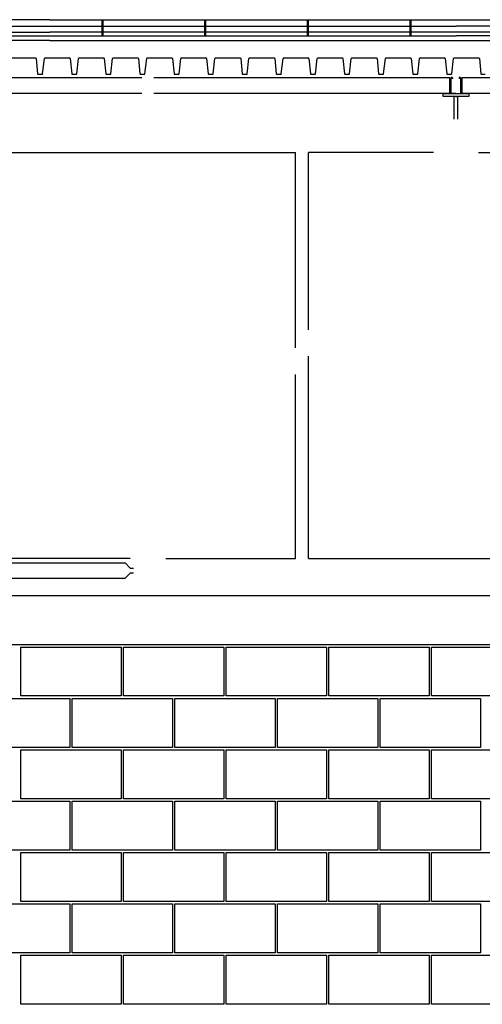
# Model space of a CAD drawing. Extents: x 11.6 to 56.6, y 3 to 17.4.
# Drawn here: x 16.7 to 18.2, y 7.5 to 10.7 of the extents above; entities that cross this region are included whole.
import ezdxf

# ---------------------------------------------------------------- set-up
doc = ezdxf.new("R2010")
doc.units = 0
doc.linetypes.add('DASH3', pattern=[0])
for name, color, linetype in [('DECK', 253, 'CONTINUOUS'), ('FRAME', 10, 'CONTINUOUS'), ('HROOFCAP', 5, 'CONTINUOUS'), ('LBLOCK', 9, 'CONTINUOUS'), ('LWDWFRM', 9, 'CONTINUOUS'), ('ROOF', 7, 'DASH3'), ('ROOFCAP', 251, 'CONTINUOUS'), ('SHEETTITLE', 5, 'CONTINUOUS')]:
    doc.layers.add(name, color=color, linetype=linetype)

# ---------------------------------------------------------------- blocks, each defined once
blk = doc.blocks.new('BSECTDR')
at = {"layer": 'DECK', "color": 0}
for p, q in [((74.64, 243.71), (78.47, 243.71)), ((78.56, 243.62), (78.8, 241.26)), ((79.58, 241.25), (79.85, 243.62)), ((79.95, 243.71), (83.78, 243.71)), ((83.88, 243.62), (84.12, 241.26)), ((84.89, 241.25), (85.17, 243.62)), ((85.27, 243.71), (89.09, 243.71)), ((89.19, 243.62), (89.43, 241.26)), ((90.2, 241.25), (90.48, 243.62)), ((90.58, 243.71), (94.4, 243.71)), ((94.5, 243.62), (94.74, 241.26)), ((95.52, 241.25), (95.79, 243.62)), ((95.89, 243.71), (99.72, 243.71)), ((99.81, 243.62), (100.05, 241.26)), ((100.83, 241.25), (101.1, 243.62)), ((101.2, 243.71), (105.03, 243.71)), ((105.13, 243.62), (105.37, 241.26)), ((106.14, 241.25), (106.42, 243.62)), ((106.52, 243.71), (110.34, 243.71)), ((110.44, 243.62), (110.68, 241.26)), ((111.45, 241.25), (111.73, 243.62)), ((111.83, 243.71), (115.65, 243.71)), ((115.75, 243.62), (115.99, 241.26)), ((116.77, 241.25), (117.04, 243.62)), ((117.14, 243.71), (120.97, 243.71)), ((121.06, 243.62), (121.3, 241.26)), ((122.08, 241.25), (122.35, 243.62)), ((122.45, 243.71), (126.28, 243.71)), ((126.38, 243.62), (126.62, 241.26)), ((127.39, 241.25), (127.67, 243.62)), ((127.77, 243.71), (131.59, 243.71)), ((131.69, 243.62), (131.93, 241.26)), ((132.7, 241.25), (132.98, 243.62)), ((133.08, 243.71), (136.9, 243.71)), ((137, 243.62), (137.24, 241.26)), ((138.02, 241.25), (138.29, 243.62)), ((138.39, 243.71), (142.22, 243.71)), ((142.31, 243.62), (142.55, 241.26)), ((143.33, 241.25), (143.6, 243.62)), ((143.7, 243.71), (147.53, 243.71)), ((147.63, 243.62), (147.87, 241.26)), ((78.9, 241.17), (79.49, 241.17)), ((84.22, 241.17), (84.81, 241.17)), ((89.53, 241.17), (90.12, 241.17)), ((94.84, 241.17), (95.43, 241.17)), ((100.15, 241.17), (100.74, 241.17)), ((105.47, 241.17), (106.06, 241.17)), ((110.78, 241.17), (111.37, 241.17)), ((116.09, 241.17), (116.68, 241.17)), ((121.4, 241.17), (121.99, 241.17)), ((126.72, 241.17), (127.31, 241.17)), ((132.03, 241.17), (132.62, 241.17)), ((137.34, 241.17), (137.93, 241.17)), ((142.65, 241.17), (143.24, 241.17)), ((147.97, 241.17), (148.56, 241.17))]:
    blk.add_line(p, q, dxfattribs=at)
for centre, start, end in [((78.47, 243.61), 5.7615, 90), ((79.95, 243.61), 90, 173.3458), ((83.78, 243.61), 5.7615, 90), ((85.27, 243.61), 90, 173.3458), ((89.09, 243.61), 5.7615, 90), ((90.58, 243.61), 90, 173.3458), ((94.4, 243.61), 5.7615, 90), ((95.89, 243.61), 90, 173.3458), ((99.72, 243.61), 5.7615, 90), ((101.2, 243.61), 90, 173.3458), ((105.03, 243.61), 5.7615, 90), ((106.52, 243.61), 90, 173.3458), ((110.34, 243.61), 5.7615, 90), ((111.83, 243.61), 90, 173.3458), ((115.65, 243.61), 5.7615, 90), ((117.14, 243.61), 90, 173.3458), ((120.97, 243.61), 5.7615, 90), ((122.45, 243.61), 90, 173.3458), ((126.28, 243.61), 5.7615, 90), ((127.77, 243.61), 90, 173.3458), ((131.59, 243.61), 5.7615, 90), ((133.08, 243.61), 90, 173.3458), ((136.9, 243.61), 5.7615, 90), ((138.39, 243.61), 90, 173.3458), ((142.22, 243.61), 5.7615, 90), ((143.7, 243.61), 90, 173.3458), ((147.53, 243.61), 5.7615, 90), ((78.9, 241.27), 185.7615, 270), ((79.49, 241.27), 270, 352.5558), ((84.22, 241.27), 185.7615, 270), ((84.81, 241.27), 270, 352.5558), ((89.53, 241.27), 185.7615, 270), ((90.12, 241.27), 270, 352.5558), ((94.84, 241.27), 185.7615, 270), ((95.43, 241.27), 270, 352.5558), ((100.15, 241.27), 185.7615, 270), ((100.74, 241.27), 270, 352.5558), ((105.47, 241.27), 185.7615, 270), ((106.06, 241.27), 270, 352.5558), ((110.78, 241.27), 185.7615, 270), ((111.37, 241.27), 270, 352.5558), ((116.09, 241.27), 185.7615, 270), ((116.68, 241.27), 270, 352.5558), ((121.4, 241.27), 185.7615, 270), ((121.99, 241.27), 270, 352.5558), ((126.72, 241.27), 185.7615, 270), ((127.31, 241.27), 270, 352.5558), ((132.03, 241.27), 185.7615, 270), ((132.62, 241.27), 270, 352.5558), ((137.34, 241.27), 185.7615, 270), ((137.93, 241.27), 270, 352.5558), ((142.65, 241.27), 185.7615, 270), ((143.24, 241.27), 270, 352.5558), ((147.97, 241.27), 185.7615, 270)]:
    blk.add_arc(centre, 0.1, start, end, dxfattribs=at)
at = {"layer": 'FRAME', "color": 0}
for p, q in [((48.88, 240.68), (95.03, 240.68)), ((96.88, 240.68), (143.03, 240.68)), ((143.03, 238.19), (143.03, 240.68)), ((143.33, 240.69), (143.36, 240.69)), ((144.61, 240.69), (144.58, 240.69)), ((144.72, 240.69), (144.72, 240.69)), ((144.88, 240.68), (191.03, 240.68)), ((144.88, 240.68), (144.88, 238.18)), ((143.22, 238.3), (143.22, 240.58)), ((143.47, 240.58), (143.47, 240.44)), ((144.47, 240.58), (144.47, 240.44)), ((144.72, 238.3), (144.72, 240.58)), ((95.03, 238.19), (48.88, 238.19)), ((143.03, 238.19), (96.88, 238.19)), ((141.97, 238.19), (143.97, 238.19)), ((141.97, 237.69), (141.97, 238.19)), ((145.97, 237.69), (141.97, 237.69)), ((143.97, 238.19), (143.33, 238.19)), ((143.72, 234.18), (143.72, 237.69)), ((143.97, 238.19), (145.97, 238.19)), ((143.97, 238.19), (144.61, 238.19)), ((143.97, 237.69), (144.22, 237.69)), ((144.22, 237.69), (144.22, 234.18)), ((191.03, 238.19), (144.88, 238.19)), ((145.97, 238.19), (145.97, 237.69)), ((3.58, 165.11), (92.42, 165.11)), ((93.24, 164.29), (92.42, 165.11)), ((93.24, 164.29), (93.74, 164.29)), ((3.54, 162.73), (92.46, 162.73)), ((93.24, 163.51), (92.46, 162.73)), ((93.74, 163.51), (93.24, 163.51))]:
    blk.add_line(p, q, dxfattribs=at)
for centre, start, end in [((143.33, 240.58), 90, 180), ((143.36, 240.58), 0, 90), ((144.58, 240.58), 90, 180), ((144.61, 240.58), 0, 90), ((143.33, 238.3), 180, 270), ((144.61, 238.3), 270, 0)]:
    blk.add_arc(centre, 0.11, start, end, dxfattribs=at)
at = {"layer": 'HROOFCAP', "color": 0}
for p, q in [((80.72, 249.67), (24.94, 249.67)), ((80.72, 249.67), (144, 249.67)), ((144, 249.67), (239.06, 249.67))]:
    blk.add_line(p, q, dxfattribs=at)
at = {"layer": 'LBLOCK', "color": 0}
for p, q in [((11.81, 160), (276.19, 160)), ((12, 152.38), (276, 152.38)), ((76.19, 144.38), (76.19, 152)), ((76.19, 152), (91.81, 152)), ((91.81, 152), (91.81, 144.38)), ((92.19, 144.38), (92.19, 152)), ((92.19, 152), (107.81, 152)), ((107.81, 152), (107.81, 144.38)), ((108.19, 144.38), (108.19, 152)), ((108.19, 152), (123.81, 152)), ((123.81, 152), (123.81, 144.38)), ((124.19, 144.38), (124.19, 152)), ((124.19, 152), (139.81, 152)), ((139.81, 152), (139.81, 144.38)), ((140.19, 144.38), (140.19, 152)), ((140.19, 152), (155.81, 152)), ((91.81, 144.38), (76.19, 144.38)), ((107.81, 144.38), (92.19, 144.38)), ((123.81, 144.38), (108.19, 144.38)), ((139.81, 144.38), (124.19, 144.38)), ((155.81, 144.38), (140.19, 144.38)), ((68.19, 144), (83.81, 144)), ((83.81, 144), (83.81, 136.38)), ((84.19, 136.38), (84.19, 144)), ((84.19, 144), (99.81, 144)), ((99.81, 144), (99.81, 136.38)), ((100.19, 136.38), (100.19, 144)), ((100.19, 144), (115.81, 144)), ((115.81, 144), (115.81, 136.38)), ((116.19, 136.38), (116.19, 144)), ((116.19, 144), (131.81, 144)), ((131.81, 144), (131.81, 136.38)), ((132.19, 136.38), (132.19, 144)), ((132.19, 144), (147.81, 144)), ((147.81, 144), (147.81, 136.38)), ((83.81, 136.38), (68.19, 136.38)), ((76.19, 128.38), (76.19, 136)), ((76.19, 136), (91.81, 136)), ((99.81, 136.38), (84.19, 136.38)), ((91.81, 136), (91.81, 128.38)), ((92.19, 128.38), (92.19, 136)), ((92.19, 136), (107.81, 136)), ((115.81, 136.38), (100.19, 136.38)), ((107.81, 136), (107.81, 128.38)), ((108.19, 128.38), (108.19, 136)), ((108.19, 136), (123.81, 136)), ((131.81, 136.38), (116.19, 136.38)), ((123.81, 136), (123.81, 128.38)), ((124.19, 128.38), (124.19, 136)), ((124.19, 136), (139.81, 136)), ((147.81, 136.38), (132.19, 136.38)), ((139.81, 136), (139.81, 128.38)), ((140.19, 128.38), (140.19, 136)), ((140.19, 136), (155.81, 136)), ((68.19, 128), (83.81, 128)), ((91.81, 128.38), (76.19, 128.38)), ((83.81, 128), (83.81, 120.38)), ((84.19, 120.38), (84.19, 128)), ((84.19, 128), (99.81, 128)), ((107.81, 128.38), (92.19, 128.38)), ((99.81, 128), (99.81, 120.38)), ((100.19, 120.38), (100.19, 128)), ((100.19, 128), (115.81, 128)), ((123.81, 128.38), (108.19, 128.38)), ((115.81, 128), (115.81, 120.38)), ((116.19, 120.38), (116.19, 128)), ((116.19, 128), (131.81, 128)), ((139.81, 128.38), (124.19, 128.38)), ((131.81, 128), (131.81, 120.38)), ((132.19, 120.38), (132.19, 128)), ((132.19, 128), (147.81, 128)), ((155.81, 128.38), (140.19, 128.38)), ((147.81, 128), (147.81, 120.38)), ((83.81, 120.38), (68.19, 120.38)), ((76.19, 112.38), (76.19, 120)), ((76.19, 120), (91.81, 120)), ((99.81, 120.38), (84.19, 120.38)), ((91.81, 120), (91.81, 112.38)), ((92.19, 112.38), (92.19, 120)), ((92.19, 120), (107.81, 120)), ((115.81, 120.38), (100.19, 120.38)), ((107.81, 120), (107.81, 112.38)), ((108.19, 112.38), (108.19, 120)), ((108.19, 120), (123.81, 120)), ((131.81, 120.38), (116.19, 120.38)), ((123.81, 120), (123.81, 112.38)), ((124.19, 112.38), (124.19, 120)), ((124.19, 120), (139.81, 120)), ((147.81, 120.38), (132.19, 120.38)), ((139.81, 120), (139.81, 112.38)), ((140.19, 112.38), (140.19, 120)), ((140.19, 120), (155.81, 120)), ((68.19, 112), (83.81, 112)), ((91.81, 112.38), (76.19, 112.38)), ((83.81, 112), (83.81, 104.38)), ((84.19, 104.38), (84.19, 112)), ((84.19, 112), (99.81, 112)), ((107.81, 112.38), (92.19, 112.38)), ((99.81, 112), (99.81, 104.38)), ((100.19, 104.38), (100.19, 112)), ((100.19, 112), (115.81, 112)), ((123.81, 112.38), (108.19, 112.38)), ((115.81, 112), (115.81, 104.38)), ((116.19, 104.38), (116.19, 112)), ((116.19, 112), (131.81, 112)), ((139.81, 112.38), (124.19, 112.38)), ((131.81, 112), (131.81, 104.38)), ((132.19, 104.38), (132.19, 112)), ((132.19, 112), (147.81, 112)), ((155.81, 112.38), (140.19, 112.38)), ((147.81, 112), (147.81, 104.38)), ((83.81, 104.38), (68.19, 104.38)), ((99.81, 104.38), (84.19, 104.38)), ((115.81, 104.38), (100.19, 104.38)), ((131.81, 104.38), (116.19, 104.38)), ((147.81, 104.38), (132.19, 104.38)), ((76.19, 96.38), (76.19, 104)), ((76.19, 104), (91.81, 104)), ((91.81, 104), (91.81, 96.38)), ((92.19, 96.38), (92.19, 104)), ((92.19, 104), (107.81, 104)), ((107.81, 104), (107.81, 96.38)), ((108.19, 96.38), (108.19, 104)), ((108.19, 104), (123.81, 104)), ((123.81, 104), (123.81, 96.38)), ((124.19, 96.38), (124.19, 104)), ((124.19, 104), (139.81, 104)), ((139.81, 104), (139.81, 96.38)), ((140.19, 96.38), (140.19, 104)), ((140.19, 104), (155.81, 104)), ((91.81, 96.38), (76.19, 96.38)), ((107.81, 96.38), (92.19, 96.38)), ((123.81, 96.38), (108.19, 96.38)), ((139.81, 96.38), (124.19, 96.38)), ((155.81, 96.38), (140.19, 96.38))]:
    blk.add_line(p, q, dxfattribs=at)
at = {"layer": 'LWDWFRM', "color": 0}
for p, q in [((73, 229), (119, 229)), ((119, 198.56), (119, 229)), ((121, 201.4), (121, 229)), ((140.49, 229), (121, 229)), ((147.51, 229), (167, 229)), ((121, 165.77), (121, 197.28)), ((119, 165.77), (119, 194.44)), ((93.24, 165.77), (73, 165.77)), ((98.76, 165.77), (119, 165.77)), ((121, 165.77), (167, 165.77))]:
    blk.add_line(p, q, dxfattribs=at)
at = {"layer": 'ROOF', "color": 0}
for p, q in [((80.72, 246.44), (-47.26, 246.44)), ((80.72, 246.44), (144, 246.44)), ((144, 246.44), (311.31, 246.44))]:
    blk.add_line(p, q, dxfattribs=at)
at = {"layer": 'ROOFCAP', "color": 0}
for p, q in [((24.94, 248.66), (144, 248.66)), ((88.86, 247.16), (88.86, 249.67)), ((88.94, 249.67), (88.94, 248.66)), ((88.94, 248.66), (88.94, 247.72)), ((104.86, 247.16), (104.86, 249.67)), ((104.94, 249.67), (104.94, 248.66)), ((104.94, 248.66), (104.94, 247.72)), ((120.86, 247.16), (120.86, 249.67)), ((120.94, 249.67), (120.94, 248.66)), ((120.94, 248.66), (120.94, 247.72)), ((136.86, 247.16), (136.86, 249.67)), ((136.94, 249.67), (136.94, 248.66)), ((136.94, 248.66), (136.94, 247.72)), ((239.06, 248.66), (144, 248.66)), ((40.21, 247.72), (80.72, 247.72)), ((40.21, 247.16), (80.72, 247.16)), ((223.79, 247.72), (80.72, 247.72)), ((80.72, 247.16), (144, 247.16)), ((88.94, 247.72), (88.94, 247.16)), ((104.94, 247.72), (104.94, 247.16)), ((120.94, 247.72), (120.94, 247.16)), ((136.94, 247.72), (136.94, 247.16)), ((223.79, 247.16), (144, 247.16))]:
    blk.add_line(p, q, dxfattribs=at)

msp = doc.modelspace()

# ---------------------------------------------------------------- block references
at = {"layer": 'SHEETTITLE', "color": 0, "xscale": 0.020833333333333, "yscale": 0.020833333333333, "zscale": 0.020833333333333}
msp.add_blockref('BSECTDR', (15.125, 5.5), dxfattribs=at)

doc.saveas('drawing.dxf')
